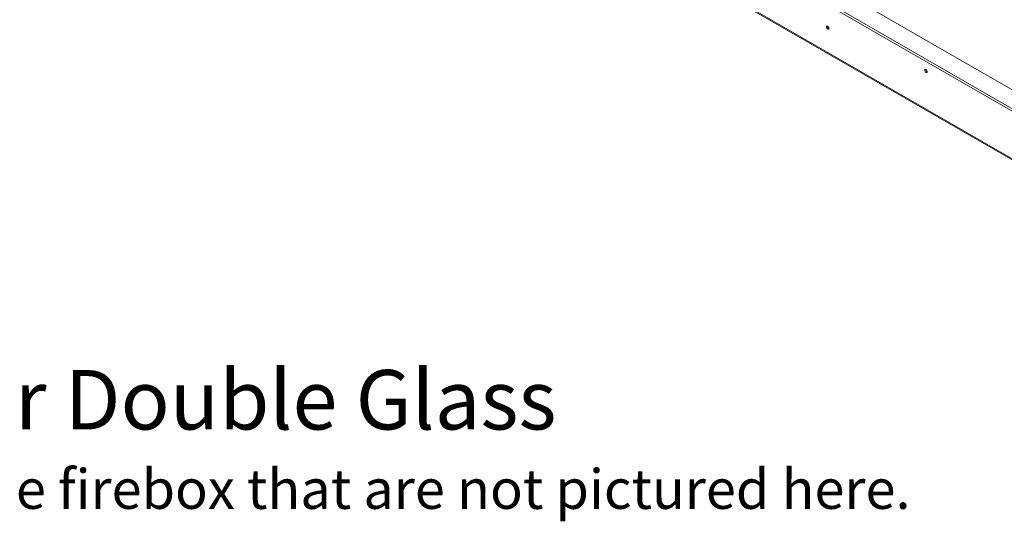
# Model space of a CAD drawing. Units: millimetres. Extents: x 437 to 4855, y 182 to 3752.
# Drawn here: x 2646 to 3886, y 182 to 814 of the extents above; entities that cross this region are included whole.
import ezdxf

# ---------------------------------------------------------------- set-up
doc = ezdxf.new("R2010")
doc.units = ezdxf.units.MM
doc.header["$LTSCALE"] = 20
doc.styles.get("Standard").update_dxf_attribs({"font": 'GOTHIC.TTF'})

msp = doc.modelspace()

# ---------------------------------------------------------------- linework, layer by layer
at = {"color": 7, "linetype": 'Continuous', "lineweight": 15}
for p, q in [((4410.7, 404.3), (3286.9, 1053.1)), ((4410.7, 401.1), (3286.9, 1049.8)), ((3327.9, 1053.1), (4410.7, 428)), ((3309.9, 976.7), (4476.6, 303.2)), ((3310.7, 974.9), (4477.4, 301.3))]:
    msp.add_line(p, q, dxfattribs=at)
at = {"color": 7, "linetype": 'Continuous', "lineweight": 15, "flags": 128}
for points in [[(3665, 802.9), (3664.9, 803.7), (3664.5, 804.4), (3664, 805.1), (3663.4, 805.6), (3662.8, 805.8), (3662.3, 805.7), (3662, 805.3), (3661.9, 804.7), (3662, 803.9), (3662.3, 803.2), (3662.8, 802.5), (3663.4, 802), (3664, 801.8), (3664.5, 801.9), (3664.9, 802.3), (3665, 802.9)], [(3788.7, 748.2), (3788.6, 749), (3788.3, 749.7), (3787.8, 750.4), (3787.2, 750.9), (3786.6, 751.1), (3786.1, 751), (3785.7, 750.6), (3785.6, 750), (3785.7, 749.3), (3786.1, 748.5), (3786.6, 747.8), (3787.2, 747.3), (3787.8, 747.1), (3788.3, 747.2), (3788.6, 747.6), (3788.7, 748.2)]]:
    msp.add_lwpolyline(points, dxfattribs=at)
at = {"color": 7, "linetype": 'Continuous', "lineweight": 15}
for centre, radius, start, end in [((3666.4, 805.5), 3.15, 177.7403, 242.0974), ((3666.4, 805.5), 3, 177.2708, 242.5207), ((3790.2, 750.8), 3.15, 177.7403, 242.0974)]:
    msp.add_arc(centre, radius, start, end, dxfattribs=at)

# ---------------------------------------------------------------- texts
at = {"insert": (1194.8, 372.4), "char_height": 70, "attachment_point": 1}
msp.add_mtext_dynamic_manual_height_columns('{\\H1.07143x;Heat Barrier Options: Screen or Double Glass\\P\\H0.66667x;*Double Glass comes with fans underneath the firebox that are not pictured here.}', width=2919.919, gutter_width=350, heights=[226.2], dxfattribs=at)

doc.saveas('drawing.dxf')
